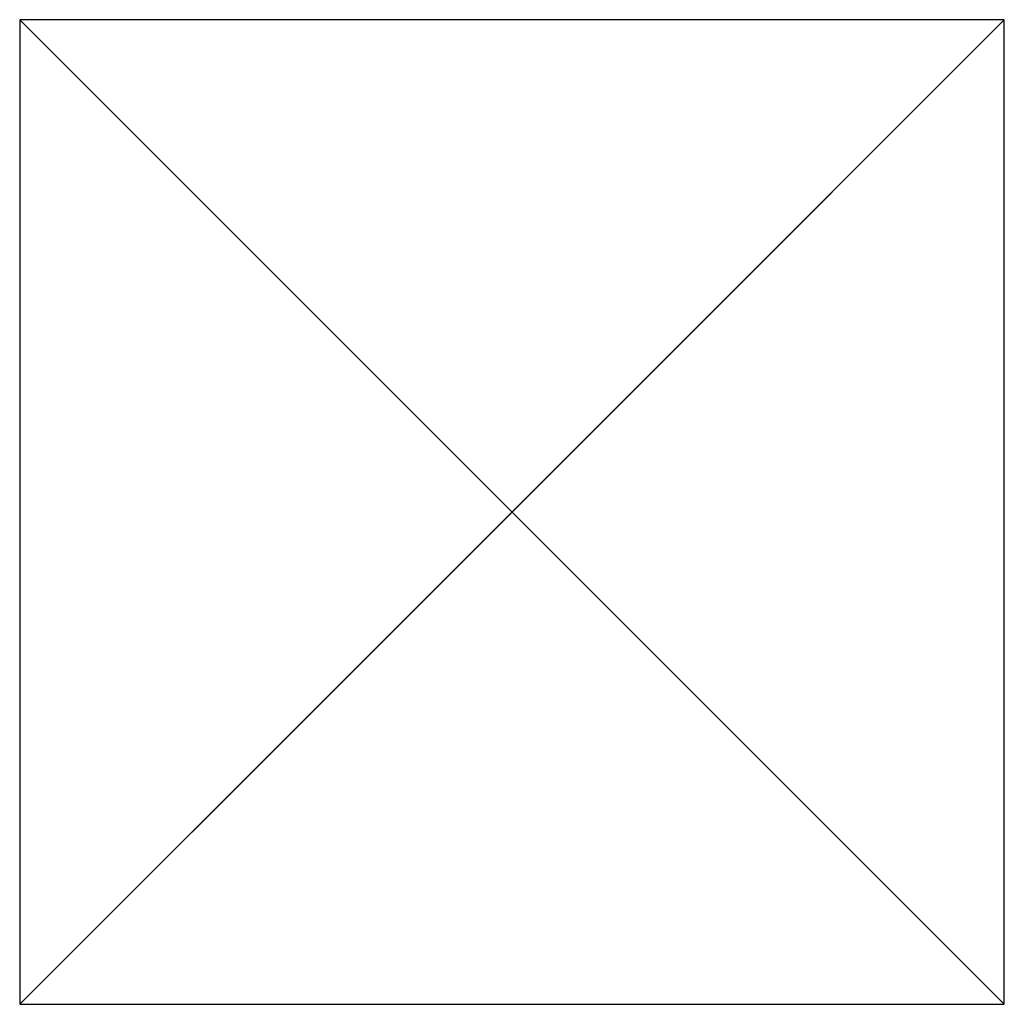
# Model space of a CAD drawing. Units: inches. Extents: x -1 to 1, y -1 to 1.
import ezdxf

# ---------------------------------------------------------------- set-up
doc = ezdxf.new("R2010")
doc.units = ezdxf.units.IN
doc.header["$MEASUREMENT"] = 0
for name, color, linetype in [('layer1', 1, 'Continuous'), ('layer2', 2, 'Continuous'), ('layer5', 18, 'Continuous'), ('layer6', 58, 'Continuous')]:
    doc.layers.add(name, color=color, linetype=linetype)

msp = doc.modelspace()

# ---------------------------------------------------------------- linework, layer by layer
at = {"color": 8}
for p, q in [((-1, 1), (0, 0, 1.4142)), ((-1, 1), (0, 0, -1.4142)), ((1, 1), (0, 0, 1.4142)), ((1, 1), (0, 0, -1.4142)), ((-1, -1), (0, 0, 1.4142)), ((-1, -1), (0, 0, -1.4142)), ((1, -1), (0, 0, 1.4142)), ((1, -1), (0, 0, -1.4142))]:
    msp.add_line(p, q, dxfattribs=at)
at = {"color": 7}
for p, q in [((1, 1), (-1, 1)), ((-1, 1), (-1, -1)), ((1, -1), (1, 1)), ((-1, -1), (1, -1))]:
    msp.add_line(p, q, dxfattribs=at)
at = {"layer": 'layer1'}
for p, q in [((-0.05, -0.05, 1.3435), (1, 1)), ((-0.1, -0.1, 1.2728), (0.95, 0.95, 0.0707)), ((-0.15, -0.15, 1.2021), (0.9, 0.9, 0.1414)), ((-0.2, -0.2, 1.1314), (0.85, 0.85, 0.2121)), ((-0.25, -0.25, 1.0607), (0.8, 0.8, 0.2828)), ((-0.3, -0.3, 0.9899), (0.75, 0.75, 0.3536)), ((-0.35, -0.35, 0.9192), (0.7, 0.7, 0.4243)), ((-0.4, -0.4, 0.8485), (0.65, 0.65, 0.495)), ((-0.45, -0.45, 0.7778), (0.6, 0.6, 0.5657)), ((-0.5, -0.5, 0.7071), (0.55, 0.55, 0.6364)), ((-0.55, -0.55, 0.6364), (0.5, 0.5, 0.7071)), ((-0.6, -0.6, 0.5657), (0.45, 0.45, 0.7778)), ((-0.65, -0.65, 0.495), (0.4, 0.4, 0.8485)), ((-0.7, -0.7, 0.4243), (0.35, 0.35, 0.9192)), ((-0.75, -0.75, 0.3536), (0.3, 0.3, 0.9899)), ((-0.8, -0.8, 0.2828), (0.25, 0.25, 1.0607)), ((-0.85, -0.85, 0.2121), (0.2, 0.2, 1.1314)), ((-0.9, -0.9, 0.1414), (0.15, 0.15, 1.2021)), ((-0.95, -0.95, 0.0707), (0.1, 0.1, 1.2728)), ((-1, -1), (0.05, 0.05, 1.3435))]:
    msp.add_line(p, q, dxfattribs=at)
at = {"layer": 'layer2'}
for p, q in [((-1, 1), (0.05, -0.05, 1.3435)), ((-0.95, 0.95, 0.0707), (0.1, -0.1, 1.2728)), ((-0.9, 0.9, 0.1414), (0.15, -0.15, 1.2021)), ((-0.85, 0.85, 0.2121), (0.2, -0.2, 1.1314)), ((-0.8, 0.8, 0.2828), (0.25, -0.25, 1.0607)), ((-0.75, 0.75, 0.3536), (0.3, -0.3, 0.9899)), ((-0.7, 0.7, 0.4243), (0.35, -0.35, 0.9192)), ((-0.65, 0.65, 0.495), (0.4, -0.4, 0.8485)), ((-0.6, 0.6, 0.5657), (0.45, -0.45, 0.7778)), ((-0.55, 0.55, 0.6364), (0.5, -0.5, 0.7071)), ((-0.5, 0.5, 0.7071), (0.55, -0.55, 0.6364)), ((-0.45, 0.45, 0.7778), (0.6, -0.6, 0.5657)), ((-0.4, 0.4, 0.8485), (0.65, -0.65, 0.495)), ((-0.35, 0.35, 0.9192), (0.7, -0.7, 0.4243)), ((-0.3, 0.3, 0.9899), (0.75, -0.75, 0.3536)), ((-0.25, 0.25, 1.0607), (0.8, -0.8, 0.2828)), ((-0.2, 0.2, 1.1314), (0.85, -0.85, 0.2121)), ((-0.15, 0.15, 1.2021), (0.9, -0.9, 0.1414)), ((-0.1, 0.1, 1.2728), (0.95, -0.95, 0.0707)), ((-0.05, 0.05, 1.3435), (1, -1))]:
    msp.add_line(p, q, dxfattribs=at)
at = {"layer": 'layer5'}
for p, q in [((-0.05, -0.05, -1.3435), (1, 1)), ((-0.1, -0.1, -1.2728), (0.95, 0.95, -0.0707)), ((-0.15, -0.15, -1.2021), (0.9, 0.9, -0.1414)), ((-0.2, -0.2, -1.1314), (0.85, 0.85, -0.2121)), ((-0.25, -0.25, -1.0607), (0.8, 0.8, -0.2828)), ((-0.3, -0.3, -0.9899), (0.75, 0.75, -0.3536)), ((-0.35, -0.35, -0.9192), (0.7, 0.7, -0.4243)), ((-0.4, -0.4, -0.8485), (0.65, 0.65, -0.495)), ((-0.45, -0.45, -0.7778), (0.6, 0.6, -0.5657)), ((-0.5, -0.5, -0.7071), (0.55, 0.55, -0.6364)), ((-0.55, -0.55, -0.6364), (0.5, 0.5, -0.7071)), ((-0.6, -0.6, -0.5657), (0.45, 0.45, -0.7778)), ((-0.65, -0.65, -0.495), (0.4, 0.4, -0.8485)), ((-0.7, -0.7, -0.4243), (0.35, 0.35, -0.9192)), ((-0.75, -0.75, -0.3536), (0.3, 0.3, -0.9899)), ((-0.8, -0.8, -0.2828), (0.25, 0.25, -1.0607)), ((-0.85, -0.85, -0.2121), (0.2, 0.2, -1.1314)), ((-0.9, -0.9, -0.1414), (0.15, 0.15, -1.2021)), ((-0.95, -0.95, -0.0707), (0.1, 0.1, -1.2728)), ((-1, -1), (0.05, 0.05, -1.3435))]:
    msp.add_line(p, q, dxfattribs=at)
at = {"layer": 'layer6'}
for p, q in [((-1, 1), (0.05, -0.05, -1.3435)), ((-0.95, 0.95, -0.0707), (0.1, -0.1, -1.2728)), ((-0.9, 0.9, -0.1414), (0.15, -0.15, -1.2021)), ((-0.85, 0.85, -0.2121), (0.2, -0.2, -1.1314)), ((-0.8, 0.8, -0.2828), (0.25, -0.25, -1.0607)), ((-0.75, 0.75, -0.3536), (0.3, -0.3, -0.9899)), ((-0.7, 0.7, -0.4243), (0.35, -0.35, -0.9192)), ((-0.65, 0.65, -0.495), (0.4, -0.4, -0.8485)), ((-0.6, 0.6, -0.5657), (0.45, -0.45, -0.7778)), ((-0.55, 0.55, -0.6364), (0.5, -0.5, -0.7071)), ((-0.5, 0.5, -0.7071), (0.55, -0.55, -0.6364)), ((-0.45, 0.45, -0.7778), (0.6, -0.6, -0.5657)), ((-0.4, 0.4, -0.8485), (0.65, -0.65, -0.495)), ((-0.35, 0.35, -0.9192), (0.7, -0.7, -0.4243)), ((-0.3, 0.3, -0.9899), (0.75, -0.75, -0.3536)), ((-0.25, 0.25, -1.0607), (0.8, -0.8, -0.2828)), ((-0.2, 0.2, -1.1314), (0.85, -0.85, -0.2121)), ((-0.15, 0.15, -1.2021), (0.9, -0.9, -0.1414)), ((-0.1, 0.1, -1.2728), (0.95, -0.95, -0.0707)), ((-0.05, 0.05, -1.3435), (1, -1))]:
    msp.add_line(p, q, dxfattribs=at)

doc.saveas('drawing.dxf')
